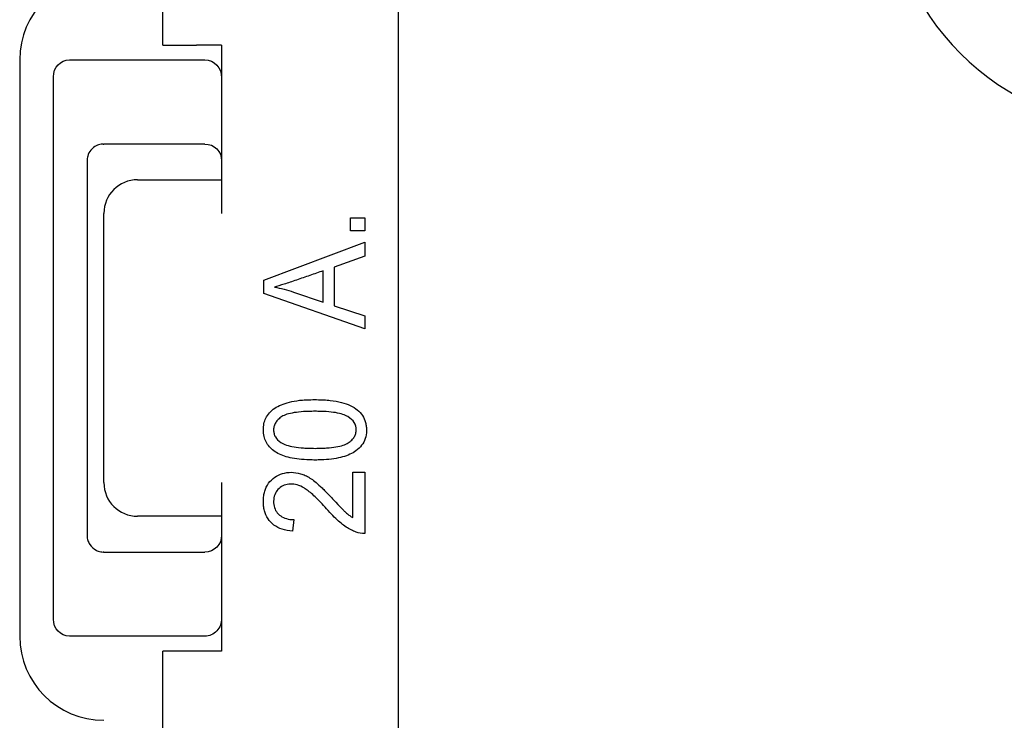
# Model space of a CAD drawing. Units: inches. Extents: x 0.3 to 16.7, y 0.3 to 10.7.
# Drawn here: x 4 to 4.6, y 6.4 to 6.8 of the extents above; entities that cross this region are included whole.
import ezdxf

# ---------------------------------------------------------------- set-up
doc = ezdxf.new("R2010")
doc.units = ezdxf.units.IN
doc.header["$MEASUREMENT"] = 0
doc.layers.add('GEOMETRY', color=7, linetype='Continuous')

msp = doc.modelspace()

# ---------------------------------------------------------------- linework, layer by layer
at = {"layer": 'GEOMETRY'}
for p, q in [((4.26293, 5.94941), (4.26293, 8.38941)), ((4.12293, 6.82408), (4.12293, 6.87908)), ((4.12293, 6.82408), (4.14293, 6.82408)), ((4.15793, 6.82408), (4.14293, 6.82408)), ((4.15793, 6.82408), (4.15793, 6.72408)), ((4.03793, 6.81533), (4.03793, 6.47283)), ((4.06756, 6.81533), (4.14793, 6.81533)), ((4.05793, 6.48294), (4.05793, 6.80521)), ((4.14793, 6.76533), (4.08793, 6.76533)), ((4.07793, 6.75533), (4.07793, 6.75521)), ((4.07793, 6.75521), (4.07793, 6.53294)), ((4.10793, 6.74408), (4.15793, 6.74408)), ((4.08793, 6.56408), (4.08793, 6.72408)), ((4.23454, 6.7215), (4.24293, 6.7215)), ((4.23454, 6.7138), (4.23454, 6.7215)), ((4.24293, 6.7215), (4.24293, 6.7138)), ((4.24293, 6.7138), (4.23454, 6.7138)), ((4.18293, 6.68442), (4.24293, 6.70693)), ((4.24293, 6.70693), (4.24293, 6.69864)), ((4.24293, 6.69864), (4.22476, 6.69222)), ((4.2183, 6.67132), (4.2183, 6.68997)), ((4.22476, 6.69222), (4.22476, 6.66922)), ((4.18293, 6.67657), (4.18293, 6.68442)), ((4.24293, 6.65544), (4.18293, 6.67657)), ((4.20069, 6.67736), (4.2183, 6.67132)), ((4.22476, 6.66922), (4.24293, 6.66317)), ((4.24293, 6.66317), (4.24293, 6.65544)), ((4.23586, 6.57028), (4.24293, 6.57028)), ((4.23586, 6.54329), (4.23586, 6.57028)), ((4.24293, 6.57028), (4.24293, 6.5339)), ((4.15793, 6.56408), (4.15793, 6.46398)), ((4.15793, 6.54408), (4.10793, 6.54408)), ((4.20082, 6.54212), (4.20005, 6.53519)), ((4.07793, 6.53294), (4.07793, 6.53283)), ((4.08793, 6.52283), (4.14793, 6.52283)), ((4.14793, 6.47283), (4.06756, 6.47283)), ((4.12293, 6.40868), (4.12293, 6.46398)), ((4.14293, 6.46398), (4.12293, 6.46398)), ((4.15793, 6.46398), (4.14293, 6.46398))]:
    msp.add_line(p, q, dxfattribs=at)
for centre, radius, start, end in [((4.70293, 6.92516), 0.15, 180, 270), ((4.08793, 6.81533), 0.05, 90, 180), ((4.10793, 6.72408), 0.02, 90, 180), ((4.10793, 6.56408), 0.02, 180, 270), ((4.08793, 6.47283), 0.05, 180, 270)]:
    msp.add_arc(centre, radius, start, end, dxfattribs=at)
at = {"layer": 'GEOMETRY', "extrusion": (0, 0, -1)}
for centre, start, end in [((-4.08793, 6.75533), 87.84446, 90), ((-4.14793, 6.75533), 90, 180), ((-4.14793, 6.53283), 180, 270), ((-4.08793, 6.53283), 270, 272.15554)]:
    msp.add_arc(centre, 0.01, start, end, dxfattribs=at)
for centre, major_axis, ratio, start_param, end_param in [((4.06804, 6.80471), (-0.00398, 0.00995), 0.933333, 5.117281, 6.640494), ((4.14793, 6.80471), (0, 0.01062), 0.941742, 0, 1.570796), ((4.25159, 6.56838), (0.01469, 0.03332), 0.602779, 2.865755, 3.0968), ((4.06804, 6.48344), (0.00398, 0.00995), 0.933333, 2.784284, 4.307497), ((4.14793, 6.48344), (0, 0.01062), 0.941742, 1.570796, 3.141593)]:
    msp.add_ellipse(centre, major_axis=major_axis, ratio=ratio, start_param=start_param, end_param=end_param, dxfattribs=at)
at = {"layer": 'GEOMETRY'}
for points, knots in [([(4.08756, 6.76532), (4.08711, 6.7653), (4.08667, 6.76525), (4.08576, 6.7651), (4.08518, 6.76495), (4.08431, 6.76466), (4.08384, 6.76446), (4.08229, 6.76368), (4.08116, 6.76281), (4.07936, 6.76067), (4.07871, 6.7594), (4.07809, 6.75728), (4.07793, 6.75626), (4.07793, 6.75533)], [0.03272443, 0.03272443, 0.03272443, 0.03272443, 0.03595146, 0.03595146, 0.03977306, 0.03977306, 0.04297367, 0.04297367, 0.05304228, 0.05304228, 0.06311088, 0.06311088, 0.06988859, 0.06988859, 0.06988859, 0.06988859]), ([(4.2183, 6.68997), (4.21565, 6.68905), (4.21037, 6.68723), (4.20371, 6.68492), (4.19849, 6.68313), (4.19387, 6.68163), (4.19094, 6.68077), (4.18924, 6.68033)], [0.447652, 0.447652, 0.447652, 0.447652, 0.5486115, 0.6495711, 0.7000508, 0.7505306, 0.8514902, 0.8514902, 0.8514902, 0.8514902]), ([(4.18924, 6.68033), (4.19118, 6.67997), (4.19311, 6.67954), (4.19693, 6.67855), (4.19882, 6.67799), (4.20069, 6.67736)], [0, 0, 0, 0, 0.01504117, 0.01504117, 0.03008216, 0.03008216, 0.03008216, 0.03008216]), ([(4.18464, 6.60323), (4.1853, 6.60436), (4.18692, 6.60644), (4.19023, 6.60893), (4.19446, 6.61086), (4.19933, 6.61237), (4.20464, 6.61312), (4.20984, 6.61338), (4.21435, 6.61343), (4.21864, 6.6133), (4.22381, 6.61289), (4.22933, 6.61191), (4.23453, 6.61001), (4.23871, 6.60738), (4.24183, 6.60406), (4.24334, 6.60064), (4.24391, 6.59755), (4.24405, 6.59412), (4.24315, 6.58855), (4.24042, 6.58492), (4.23773, 6.58296)], [0.4696263, 0.4696263, 0.4696263, 0.4696263, 0.5027747, 0.535923, 0.5690714, 0.6022197, 0.6353681, 0.6519423, 0.6685165, 0.6850906, 0.7016648, 0.7348132, 0.7679615, 0.8011099, 0.8342582, 0.8674066, 0.8839808, 0.9005549, 0.9337033, 1, 1, 1, 1]), ([(4.23299, 6.60329), (4.23217, 6.60381), (4.23012, 6.60474), (4.22582, 6.60573), (4.2212, 6.60623), (4.21692, 6.60643), (4.21332, 6.60648), (4.20973, 6.60643), (4.20545, 6.60624), (4.20084, 6.60574), (4.19653, 6.60475), (4.19354, 6.60336), (4.19148, 6.60167), (4.18993, 6.59981), (4.18901, 6.59777), (4.18869, 6.59549), (4.18895, 6.5932), (4.19001, 6.59055), (4.19164, 6.5889), (4.19308, 6.58796)], [0.4990503, 0.4990503, 0.4990503, 0.4990503, 0.5303597, 0.561669, 0.5929784, 0.608633, 0.6242877, 0.6399424, 0.6555971, 0.6869064, 0.7182158, 0.7495251, 0.7808345, 0.8121439, 0.8434532, 0.8747626, 0.9060719, 0.9373813, 1, 1, 1, 1]), ([(4.23773, 6.58296), (4.23564, 6.58144), (4.23168, 6.57965), (4.22474, 6.5782), (4.21971, 6.57769), (4.21529, 6.57752), (4.21054, 6.57752), (4.20305, 6.57789), (4.19478, 6.57953), (4.1878, 6.58329), (4.18411, 6.58787), (4.1828, 6.59239), (4.18258, 6.59638), (4.18314, 6.60009), (4.18405, 6.60223), (4.18464, 6.60323)], [0, 0, 0, 0, 0.0587033, 0.0880549, 0.1174066, 0.1320824, 0.1467582, 0.1761099, 0.2348132, 0.2935165, 0.3522197, 0.3815714, 0.410923, 0.4402747, 0.4696263, 0.4696263, 0.4696263, 0.4696263]), ([(4.19308, 6.58796), (4.194, 6.58737), (4.19624, 6.58635), (4.20075, 6.58526), (4.2055, 6.58471), (4.20985, 6.5845), (4.2135, 6.58445), (4.21709, 6.5845), (4.22138, 6.58471), (4.22598, 6.58521), (4.23028, 6.58621), (4.23323, 6.58764), (4.2353, 6.58935), (4.23682, 6.59121), (4.23771, 6.59325), (4.2381, 6.59629), (4.23707, 6.59992), (4.23462, 6.60224), (4.23299, 6.60329)], [0, 0, 0, 0, 0.0311906, 0.0623813, 0.0935719, 0.1091673, 0.1247626, 0.1403579, 0.1559532, 0.1871439, 0.2183345, 0.2495251, 0.2807158, 0.3119064, 0.3430971, 0.3742877, 0.436669, 0.4990503, 0.4990503, 0.4990503, 0.4990503]), ([(4.20005, 6.53519), (4.1955, 6.53557), (4.18998, 6.53742), (4.18522, 6.54245), (4.18347, 6.54645), (4.18279, 6.55014), (4.18263, 6.55323), (4.18284, 6.55628), (4.18362, 6.55992), (4.18554, 6.56384), (4.18942, 6.56753), (4.19392, 6.56971), (4.19928, 6.57047), (4.20398, 6.5698), (4.20756, 6.56846), (4.21038, 6.5669), (4.21325, 6.56485), (4.2159, 6.56254), (4.21855, 6.55998), (4.22074, 6.55775), (4.22315, 6.55522), (4.22669, 6.55137), (4.2293, 6.54862), (4.23119, 6.54674), (4.23246, 6.54563), (4.23399, 6.54444), (4.23524, 6.54364), (4.23586, 6.54329)], [0.6433509, 0.6433509, 0.6433509, 0.6433509, 0.6879321, 0.7102226, 0.7325132, 0.7436585, 0.7548038, 0.765949, 0.7770943, 0.7993849, 0.8216755, 0.843966, 0.8662566, 0.8885472, 0.8996924, 0.9108377, 0.921983, 0.9331283, 0.9387009, 0.9442736, 0.9498462, 0.9554189, 0.9665641, 0.9721368, 0.9777094, 0.9888547, 1, 1, 1, 1]), ([(4.23782, 6.53469), (4.23581, 6.53538), (4.23185, 6.53737), (4.22697, 6.54142), (4.22224, 6.54629), (4.21709, 6.5521), (4.21285, 6.55629), (4.20931, 6.55927), (4.20634, 6.5613), (4.20276, 6.56296), (4.19864, 6.56346), (4.19502, 6.56273), (4.19192, 6.56081), (4.1896, 6.55786), (4.18864, 6.55423), (4.18888, 6.54999), (4.19027, 6.54676), (4.1937, 6.54321), (4.19762, 6.54215), (4.20082, 6.54212)], [0.2522131, 0.2522131, 0.2522131, 0.2522131, 0.2749714, 0.2977297, 0.3091088, 0.320488, 0.3432463, 0.3546254, 0.3660045, 0.3887628, 0.4115211, 0.4342794, 0.4570377, 0.479796, 0.5025542, 0.5253125, 0.5480708, 0.5708291, 0.6163457, 0.6163457, 0.6163457, 0.6163457]), ([(4.07793, 6.53283), (4.07793, 6.53266), (4.07794, 6.53251), (4.07799, 6.5315), (4.07815, 6.53058), (4.07873, 6.52882), (4.07914, 6.52798), (4.08053, 6.52591), (4.082, 6.52461), (4.08382, 6.5237), (4.08426, 6.52352), (4.08507, 6.52323), (4.0856, 6.52309), (4.08653, 6.52291), (4.08704, 6.52285), (4.08756, 6.52283)], [0.60947824, 0.60947824, 0.60947824, 0.60947824, 0.61063537, 0.61063537, 0.61717354, 0.61717354, 0.6237117, 0.6237117, 0.63619244, 0.63619244, 0.639214, 0.639214, 0.64272805, 0.64272805, 0.64642672, 0.64642672, 0.64642672, 0.64642672])]:
    msp.add_open_spline(points, degree=3, knots=knots, dxfattribs=at)

doc.saveas('drawing.dxf')
